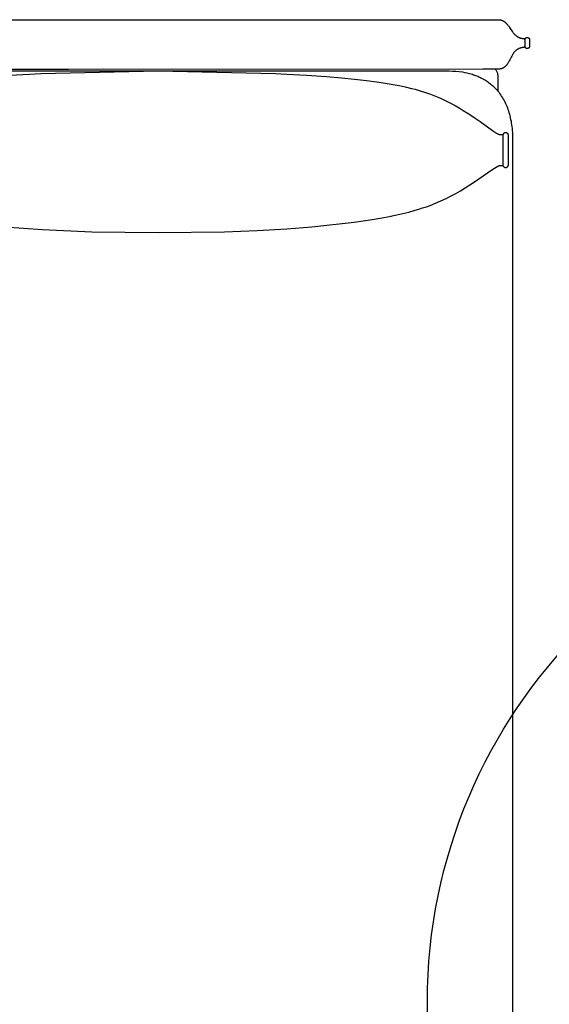
# Model space of a CAD drawing. Units: inches. Extents: x -528 to 699, y -489 to 314.
# Drawn here: x -2 to 16, y 23 to 57 of the extents above; entities that cross this region are included whole.
import ezdxf

# ---------------------------------------------------------------- set-up
doc = ezdxf.new("R2010")
doc.units = ezdxf.units.IN
doc.header["$MEASUREMENT"] = 0
doc.layers.add('SEAT', color=5, linetype='Continuous')
doc.layers.add('TABLE', color=6, linetype='Continuous')

# ---------------------------------------------------------------- blocks, each defined once
blk = doc.blocks.new('3HSSH2104_0P')
at = {"layer": 'SEAT'}
for p, q in [((31.967, 7.077), (31.967, -10.775)), ((32.019, 2.238), (32.019, 7.077)), ((33.721, 7.079), (33.721, -11.288)), ((26.623, 4.432), (26.531, 3.124)), ((31.817, 4.251), (31.856, 3.569)), ((31.856, 3.569), (31.875, 3.187)), ((26.531, 3.124), (26.459, 1.441)), ((31.875, 3.187), (31.966, -0.833)), ((32.028, -11.949), (32.019, 2.238)), ((26.459, 1.441), (26.429, -0.833)), ((26.429, -0.833), (26.459, -3.107)), ((31.966, -0.833), (31.875, -4.854)), ((26.459, -3.107), (26.502, -4.229)), ((26.502, -4.229), (26.559, -5.235)), ((31.875, -4.854), (31.856, -5.235)), ((26.559, -5.235), (26.623, -6.099)), ((31.856, -5.235), (31.817, -5.918)), ((31.817, -5.918), (31.77, -6.595)), ((26.623, -6.099), (26.781, -7.549)), ((31.77, -6.595), (31.727, -7.111)), ((31.727, -7.111), (31.684, -7.553)), ((26.781, -7.549), (26.876, -8.168)), ((31.684, -7.553), (31.637, -7.973)), ((31.637, -7.973), (31.591, -8.327)), ((26.876, -8.168), (26.923, -8.434)), ((31.591, -8.327), (31.538, -8.68)), ((26.923, -8.434), (26.997, -8.809)), ((31.538, -8.68), (31.465, -9.084)), ((26.992, -8.789), (27.06, -9.107)), ((31.465, -9.084), (31.42, -9.298)), ((27.06, -9.107), (27.134, -9.418)), ((27.134, -9.418), (27.193, -9.635)), ((31.42, -9.298), (31.369, -9.512)), ((27.193, -9.635), (27.231, -9.764)), ((27.231, -9.764), (27.272, -9.892)), ((31.336, -9.635), (31.285, -9.812)), ((31.369, -9.512), (31.336, -9.635)), ((27.272, -9.892), (27.315, -10.02)), ((27.315, -10.02), (27.361, -10.146)), ((31.229, -9.987), (31.168, -10.161)), ((31.285, -9.812), (31.229, -9.987)), ((27.361, -10.146), (27.434, -10.332)), ((27.434, -10.332), (27.512, -10.515)), ((31.101, -10.333), (31.029, -10.502)), ((31.168, -10.161), (31.101, -10.333)), ((27.512, -10.515), (27.596, -10.695)), ((27.596, -10.695), (27.686, -10.873)), ((30.952, -10.669), (30.781, -11.001)), ((31.029, -10.502), (30.952, -10.669)), ((31.967, -10.775), (31.967, -10.806)), ((27.686, -10.873), (27.773, -11.034)), ((27.773, -11.034), (27.863, -11.192)), ((30.781, -11.001), (30.7, -11.142)), ((31.955, -11.033), (31.944, -11.147)), ((31.963, -10.92), (31.955, -11.033)), ((31.967, -10.806), (31.963, -10.92)), ((27.863, -11.192), (27.958, -11.348)), ((27.958, -11.348), (28.061, -11.511)), ((30.616, -11.282), (30.492, -11.478)), ((30.7, -11.142), (30.616, -11.282)), ((31.901, -11.41), (31.882, -11.485)), ((31.916, -11.335), (31.901, -11.41)), ((31.93, -11.26), (31.916, -11.335)), ((31.944, -11.147), (31.93, -11.26)), ((33.721, -11.288), (33.721, -12.478)), ((28.061, -11.511), (28.168, -11.672)), ((28.168, -11.672), (28.579, -12.265)), ((30.349, -11.691), (30.23, -11.862)), ((30.492, -11.478), (30.349, -11.691)), ((31.783, -11.779), (31.767, -11.815)), ((31.798, -11.743), (31.783, -11.779)), ((31.812, -11.707), (31.798, -11.743)), ((31.825, -11.67), (31.812, -11.707)), ((31.838, -11.634), (31.825, -11.67)), ((31.85, -11.597), (31.838, -11.634)), ((31.861, -11.56), (31.85, -11.597)), ((31.882, -11.485), (31.861, -11.56)), ((30.23, -11.862), (29.925, -12.288)), ((31.6, -12.113), (31.575, -12.148)), ((31.624, -12.077), (31.6, -12.113)), ((31.647, -12.041), (31.624, -12.077)), ((31.67, -12.004), (31.647, -12.041)), ((31.691, -11.966), (31.67, -12.004)), ((31.712, -11.928), (31.691, -11.966)), ((31.732, -11.89), (31.712, -11.928)), ((31.751, -11.85), (31.732, -11.89)), ((31.767, -11.815), (31.751, -11.85)), ((32.028, -12.478), (32.028, -11.949)), ((28.579, -12.265), (28.64, -12.359)), ((28.64, -12.359), (28.675, -12.416)), ((28.675, -12.416), (28.704, -12.467)), ((28.702, -12.466), (28.713, -12.492)), ((29.811, -12.471), (29.806, -12.481)), ((29.838, -12.42), (29.811, -12.471)), ((29.855, -12.393), (29.838, -12.42)), ((29.925, -12.288), (29.855, -12.393)), ((31.264, -12.476), (31.223, -12.508)), ((31.305, -12.442), (31.264, -12.476)), ((31.344, -12.407), (31.305, -12.442)), ((31.376, -12.377), (31.344, -12.407)), ((31.407, -12.346), (31.376, -12.377)), ((31.437, -12.315), (31.407, -12.346)), ((31.466, -12.283), (31.437, -12.315)), ((31.495, -12.25), (31.466, -12.283)), ((31.523, -12.216), (31.495, -12.25)), ((31.549, -12.182), (31.523, -12.216)), ((31.575, -12.148), (31.549, -12.182)), ((31.803, -12.478), (31.85, -12.471)), ((31.85, -12.471), (31.873, -12.463)), ((31.873, -12.463), (31.896, -12.454)), ((31.896, -12.454), (31.919, -12.444)), ((31.919, -12.444), (31.942, -12.434)), ((31.942, -12.434), (31.964, -12.423)), ((31.964, -12.423), (31.986, -12.411)), ((31.986, -12.411), (32.007, -12.398)), ((32.007, -12.398), (32.028, -12.385)), ((28.661, -12.725), (28.66, -12.728)), ((28.66, -12.728), (28.66, -12.732)), ((28.66, -12.732), (28.66, -12.735)), ((28.66, -12.735), (28.66, -12.738)), ((28.66, -12.738), (28.66, -12.742)), ((28.66, -12.742), (28.661, -12.745)), ((28.662, -12.718), (28.661, -12.722)), ((28.661, -12.722), (28.661, -12.725)), ((28.661, -12.745), (28.661, -12.749)), ((28.661, -12.749), (28.662, -12.752)), ((28.663, -12.712), (28.662, -12.715)), ((28.662, -12.715), (28.662, -12.718)), ((28.662, -12.752), (28.662, -12.756)), ((28.662, -12.756), (28.663, -12.759)), ((28.664, -12.708), (28.663, -12.712)), ((28.663, -12.759), (28.664, -12.762)), ((28.665, -12.705), (28.664, -12.708)), ((28.664, -12.762), (28.665, -12.765)), ((28.666, -12.702), (28.665, -12.705)), ((28.665, -12.765), (28.666, -12.769)), ((28.667, -12.699), (28.666, -12.702)), ((28.666, -12.769), (28.667, -12.772)), ((28.668, -12.696), (28.667, -12.699)), ((28.667, -12.772), (28.669, -12.775)), ((28.67, -12.693), (28.668, -12.696)), ((28.669, -12.775), (28.67, -12.778)), ((28.671, -12.69), (28.67, -12.693)), ((28.67, -12.778), (28.672, -12.781)), ((28.673, -12.687), (28.671, -12.69)), ((28.672, -12.781), (28.673, -12.784)), ((28.675, -12.684), (28.673, -12.687)), ((28.673, -12.784), (28.675, -12.787)), ((28.676, -12.681), (28.675, -12.684)), ((28.675, -12.787), (28.677, -12.79)), ((28.678, -12.678), (28.676, -12.681)), ((28.677, -12.79), (28.679, -12.793)), ((28.68, -12.675), (28.678, -12.678)), ((28.679, -12.793), (28.681, -12.796)), ((28.682, -12.673), (28.68, -12.675)), ((28.681, -12.796), (28.683, -12.798)), ((28.684, -12.67), (28.682, -12.673)), ((28.683, -12.798), (28.685, -12.801)), ((28.687, -12.668), (28.684, -12.67)), ((28.685, -12.801), (28.688, -12.803)), ((28.689, -12.665), (28.687, -12.668)), ((28.688, -12.803), (28.69, -12.806)), ((28.692, -12.663), (28.689, -12.665)), ((28.69, -12.806), (28.693, -12.808)), ((28.694, -12.661), (28.692, -12.663)), ((28.693, -12.808), (28.695, -12.81)), ((28.697, -12.658), (28.694, -12.661)), ((28.695, -12.81), (28.698, -12.813)), ((28.699, -12.656), (28.697, -12.658)), ((28.698, -12.813), (28.701, -12.815)), ((28.702, -12.654), (28.699, -12.656)), ((28.705, -12.653), (28.702, -12.654)), ((28.708, -12.651), (28.705, -12.653)), ((28.711, -12.649), (28.708, -12.651)), ((28.714, -12.647), (28.711, -12.649)), ((28.713, -12.492), (28.716, -12.5)), ((28.717, -12.646), (28.714, -12.647)), ((28.716, -12.5), (28.718, -12.508)), ((28.72, -12.645), (28.717, -12.646)), ((28.718, -12.508), (28.72, -12.513)), ((28.72, -12.513), (28.721, -12.518)), ((28.723, -12.643), (28.72, -12.645)), ((28.721, -12.518), (28.722, -12.523)), ((28.722, -12.523), (28.732, -12.64)), ((28.726, -12.642), (28.723, -12.643)), ((28.729, -12.641), (28.726, -12.642)), ((28.732, -12.64), (28.729, -12.641)), ((28.738, -12.64), (28.732, -12.64)), ((28.744, -12.641), (28.738, -12.64)), ((28.749, -12.641), (28.744, -12.641)), ((28.755, -12.642), (28.749, -12.641)), ((28.76, -12.643), (28.755, -12.642)), ((28.766, -12.644), (28.76, -12.643)), ((29.714, -12.644), (28.766, -12.644)), ((29.723, -12.643), (29.714, -12.644)), ((29.732, -12.642), (29.723, -12.643)), ((29.741, -12.641), (29.732, -12.642)), ((29.75, -12.641), (29.741, -12.641)), ((29.759, -12.641), (29.75, -12.641)), ((29.767, -12.641), (29.759, -12.641)), ((29.776, -12.642), (29.767, -12.641)), ((29.785, -12.642), (29.776, -12.642)), ((29.793, -12.532), (29.785, -12.642)), ((29.788, -12.644), (29.785, -12.642)), ((29.791, -12.645), (29.788, -12.644)), ((29.794, -12.646), (29.791, -12.645)), ((29.794, -12.523), (29.793, -12.527)), ((29.793, -12.527), (29.793, -12.532)), ((29.795, -12.515), (29.794, -12.519)), ((29.794, -12.519), (29.794, -12.523)), ((29.797, -12.648), (29.794, -12.646)), ((29.796, -12.511), (29.795, -12.515)), ((29.797, -12.508), (29.796, -12.511)), ((29.798, -12.503), (29.797, -12.505)), ((29.797, -12.505), (29.797, -12.508)), ((29.8, -12.649), (29.797, -12.648)), ((29.799, -12.5), (29.798, -12.501)), ((29.798, -12.501), (29.798, -12.503)), ((29.8, -12.496), (29.799, -12.5)), ((29.799, -12.5), (29.799, -12.5)), ((29.799, -12.5), (29.799, -12.5)), ((29.802, -12.492), (29.8, -12.496)), ((29.803, -12.651), (29.8, -12.649)), ((29.806, -12.481), (29.802, -12.492)), ((29.806, -12.653), (29.803, -12.651)), ((29.809, -12.655), (29.806, -12.653)), ((29.812, -12.657), (29.809, -12.655)), ((29.81, -12.815), (29.813, -12.813)), ((29.814, -12.659), (29.812, -12.657)), ((29.813, -12.813), (29.815, -12.81)), ((29.817, -12.661), (29.814, -12.659)), ((29.815, -12.81), (29.818, -12.808)), ((29.819, -12.663), (29.817, -12.661)), ((29.818, -12.808), (29.82, -12.806)), ((29.822, -12.665), (29.819, -12.663)), ((29.82, -12.806), (29.823, -12.803)), ((29.824, -12.668), (29.822, -12.665)), ((29.823, -12.803), (29.825, -12.801)), ((29.826, -12.67), (29.824, -12.668)), ((29.825, -12.801), (29.828, -12.798)), ((29.828, -12.673), (29.826, -12.67)), ((29.831, -12.676), (29.828, -12.673)), ((29.828, -12.798), (29.83, -12.796)), ((29.83, -12.796), (29.832, -12.793)), ((29.833, -12.678), (29.831, -12.676)), ((29.832, -12.793), (29.834, -12.79)), ((29.834, -12.681), (29.833, -12.678)), ((29.836, -12.684), (29.834, -12.681)), ((29.834, -12.79), (29.836, -12.787)), ((29.838, -12.687), (29.836, -12.684)), ((29.836, -12.787), (29.837, -12.784)), ((29.837, -12.784), (29.839, -12.781)), ((29.84, -12.69), (29.838, -12.687)), ((29.839, -12.781), (29.841, -12.778)), ((29.841, -12.693), (29.84, -12.69)), ((29.842, -12.696), (29.841, -12.693)), ((29.841, -12.778), (29.842, -12.775)), ((29.844, -12.699), (29.842, -12.696)), ((29.842, -12.775), (29.843, -12.772)), ((29.843, -12.772), (29.845, -12.769)), ((29.845, -12.702), (29.844, -12.699)), ((29.846, -12.705), (29.845, -12.702)), ((29.845, -12.769), (29.846, -12.765)), ((29.847, -12.709), (29.846, -12.705)), ((29.846, -12.765), (29.847, -12.762)), ((29.848, -12.712), (29.847, -12.709)), ((29.847, -12.762), (29.848, -12.759)), ((29.848, -12.715), (29.848, -12.712)), ((29.849, -12.718), (29.848, -12.715)), ((29.848, -12.756), (29.849, -12.752)), ((29.848, -12.759), (29.848, -12.756)), ((29.85, -12.722), (29.849, -12.718)), ((29.849, -12.752), (29.85, -12.749)), ((29.85, -12.725), (29.85, -12.722)), ((29.85, -12.728), (29.85, -12.725)), ((29.85, -12.732), (29.85, -12.728)), ((29.851, -12.735), (29.85, -12.732)), ((29.85, -12.738), (29.851, -12.735)), ((29.85, -12.742), (29.85, -12.738)), ((29.85, -12.745), (29.85, -12.742)), ((29.85, -12.749), (29.85, -12.745)), ((30.65, -12.813), (30.597, -12.83)), ((30.702, -12.794), (30.65, -12.813)), ((30.754, -12.773), (30.702, -12.794)), ((30.805, -12.752), (30.754, -12.773)), ((30.856, -12.729), (30.805, -12.752)), ((30.906, -12.705), (30.856, -12.729)), ((30.956, -12.68), (30.906, -12.705)), ((31.004, -12.653), (30.956, -12.68)), ((31.05, -12.626), (31.004, -12.653)), ((31.094, -12.599), (31.05, -12.626)), ((31.138, -12.57), (31.094, -12.599)), ((31.181, -12.54), (31.138, -12.57)), ((31.223, -12.508), (31.181, -12.54)), ((31.262, -12.478), (31.803, -12.478)), ((32.028, -12.492), (32.028, -12.478)), ((32.029, -12.505), (32.028, -12.492)), ((32.03, -12.518), (32.029, -12.505)), ((32.031, -12.531), (32.03, -12.518)), ((32.033, -12.543), (32.031, -12.531)), ((32.035, -12.555), (32.033, -12.543)), ((32.037, -12.567), (32.035, -12.555)), ((32.04, -12.579), (32.037, -12.567)), ((32.043, -12.59), (32.04, -12.579)), ((32.047, -12.601), (32.043, -12.59)), ((32.05, -12.612), (32.047, -12.601)), ((32.054, -12.622), (32.05, -12.612)), ((32.059, -12.632), (32.054, -12.622)), ((32.064, -12.642), (32.059, -12.632)), ((32.069, -12.652), (32.064, -12.642)), ((32.074, -12.662), (32.069, -12.652)), ((32.08, -12.671), (32.074, -12.662)), ((32.085, -12.68), (32.08, -12.671)), ((32.092, -12.689), (32.085, -12.68)), ((32.098, -12.698), (32.092, -12.689)), ((32.105, -12.706), (32.098, -12.698)), ((32.111, -12.714), (32.105, -12.706)), ((32.118, -12.722), (32.111, -12.714)), ((32.126, -12.73), (32.118, -12.722)), ((32.133, -12.738), (32.126, -12.73)), ((32.141, -12.745), (32.133, -12.738)), ((32.149, -12.753), (32.141, -12.745)), ((32.157, -12.76), (32.149, -12.753)), ((32.166, -12.767), (32.157, -12.76)), ((32.174, -12.774), (32.166, -12.767)), ((32.183, -12.781), (32.174, -12.774)), ((32.192, -12.787), (32.183, -12.781)), ((32.21, -12.8), (32.192, -12.787)), ((32.229, -12.813), (32.21, -12.8)), ((32.248, -12.825), (32.229, -12.813)), ((33.532, -12.812), (33.514, -12.826)), ((33.549, -12.798), (33.532, -12.812)), ((33.566, -12.784), (33.549, -12.798)), ((33.583, -12.769), (33.566, -12.784)), ((33.598, -12.754), (33.583, -12.769)), ((33.606, -12.747), (33.598, -12.754)), ((33.614, -12.739), (33.606, -12.747)), ((33.621, -12.731), (33.614, -12.739)), ((33.628, -12.723), (33.621, -12.731)), ((33.635, -12.715), (33.628, -12.723)), ((33.642, -12.706), (33.635, -12.715)), ((33.648, -12.698), (33.642, -12.706)), ((33.654, -12.689), (33.648, -12.698)), ((33.66, -12.68), (33.654, -12.689)), ((33.666, -12.671), (33.66, -12.68)), ((33.672, -12.662), (33.666, -12.671)), ((33.677, -12.653), (33.672, -12.662)), ((33.682, -12.644), (33.677, -12.653)), ((33.687, -12.634), (33.682, -12.644)), ((33.691, -12.624), (33.687, -12.634)), ((33.695, -12.614), (33.691, -12.624)), ((33.699, -12.604), (33.695, -12.614)), ((33.703, -12.594), (33.699, -12.604)), ((33.706, -12.583), (33.703, -12.594)), ((33.709, -12.572), (33.706, -12.583)), ((33.712, -12.561), (33.709, -12.572)), ((33.714, -12.55), (33.712, -12.561)), ((33.716, -12.539), (33.714, -12.55)), ((33.718, -12.527), (33.716, -12.539)), ((33.719, -12.515), (33.718, -12.527)), ((33.72, -12.503), (33.719, -12.515)), ((33.721, -12.478), (33.72, -12.49)), ((33.72, -12.49), (33.72, -12.503)), ((0, -12.973), (-14.795, -12.974)), ((14.795, -12.974), (0, -12.973)), ((29.591, -12.975), (14.795, -12.974)), ((28.701, -12.815), (28.703, -12.817)), ((28.703, -12.817), (28.706, -12.819)), ((28.706, -12.819), (28.709, -12.82)), ((28.709, -12.82), (28.712, -12.822)), ((28.712, -12.822), (28.715, -12.824)), ((28.715, -12.824), (28.718, -12.825)), ((28.718, -12.825), (28.722, -12.826)), ((28.722, -12.826), (28.725, -12.828)), ((28.725, -12.828), (28.728, -12.829)), ((28.728, -12.829), (28.731, -12.83)), ((28.731, -12.83), (28.735, -12.831)), ((28.735, -12.831), (28.738, -12.831)), ((28.738, -12.831), (28.741, -12.832)), ((28.741, -12.832), (28.745, -12.833)), ((28.745, -12.833), (28.748, -12.833)), ((28.748, -12.833), (28.752, -12.833)), ((28.752, -12.833), (28.755, -12.833)), ((28.755, -12.833), (28.758, -12.833)), ((28.759, -12.833), (28.836, -12.833)), ((28.836, -12.833), (28.894, -12.833)), ((28.894, -12.833), (29.075, -12.833)), ((29.075, -12.833), (29.395, -12.833)), ((29.395, -12.833), (29.477, -12.833)), ((29.477, -12.833), (29.752, -12.833)), ((29.725, -12.973), (29.591, -12.975)), ((29.859, -12.966), (29.725, -12.973)), ((29.752, -12.833), (29.756, -12.833)), ((29.756, -12.833), (29.759, -12.833)), ((29.759, -12.833), (29.762, -12.833)), ((29.762, -12.833), (29.766, -12.833)), ((29.766, -12.833), (29.769, -12.832)), ((29.769, -12.832), (29.773, -12.831)), ((29.773, -12.831), (29.776, -12.831)), ((29.776, -12.831), (29.779, -12.83)), ((29.779, -12.83), (29.783, -12.829)), ((29.783, -12.829), (29.786, -12.828)), ((29.786, -12.828), (29.789, -12.826)), ((29.789, -12.826), (29.792, -12.825)), ((29.792, -12.825), (29.795, -12.824)), ((29.795, -12.824), (29.798, -12.822)), ((29.798, -12.822), (29.801, -12.82)), ((29.801, -12.82), (29.804, -12.819)), ((29.804, -12.819), (29.807, -12.817)), ((29.807, -12.817), (29.81, -12.815)), ((29.925, -12.961), (29.859, -12.966)), ((29.992, -12.955), (29.925, -12.961)), ((30.059, -12.947), (29.992, -12.955)), ((30.125, -12.938), (30.059, -12.947)), ((30.185, -12.929), (30.125, -12.938)), ((30.245, -12.919), (30.185, -12.929)), ((30.304, -12.907), (30.245, -12.919)), ((30.364, -12.894), (30.304, -12.907)), ((30.423, -12.88), (30.364, -12.894)), ((30.481, -12.865), (30.423, -12.88)), ((30.539, -12.848), (30.481, -12.865)), ((30.597, -12.83), (30.539, -12.848)), ((32.268, -12.836), (32.248, -12.825)), ((32.308, -12.859), (32.268, -12.836)), ((32.349, -12.88), (32.308, -12.859)), ((32.434, -12.923), (32.349, -12.88)), ((32.475, -12.944), (32.434, -12.923)), ((32.516, -12.966), (32.475, -12.944)), ((32.53, -12.974), (32.516, -12.966)), ((32.544, -12.982), (32.53, -12.974)), ((32.557, -12.99), (32.544, -12.982)), ((32.57, -12.999), (32.557, -12.99)), ((32.583, -13.008), (32.57, -12.999)), ((32.595, -13.017), (32.583, -13.008)), ((32.607, -13.027), (32.595, -13.017)), ((32.619, -13.038), (32.607, -13.027)), ((32.631, -13.049), (32.619, -13.038)), ((32.642, -13.06), (32.631, -13.049)), ((32.652, -13.071), (32.642, -13.06)), ((32.662, -13.083), (32.652, -13.071)), ((32.672, -13.095), (32.662, -13.083)), ((32.682, -13.108), (32.672, -13.095)), ((32.691, -13.121), (32.682, -13.108)), ((32.699, -13.134), (32.691, -13.121)), ((32.707, -13.147), (32.699, -13.134)), ((32.715, -13.161), (32.707, -13.147)), ((33.136, -13.147), (33.13, -13.157)), ((33.143, -13.136), (33.136, -13.147)), ((33.15, -13.125), (33.143, -13.136)), ((33.157, -13.115), (33.15, -13.125)), ((33.165, -13.104), (33.157, -13.115)), ((33.172, -13.094), (33.165, -13.104)), ((33.18, -13.084), (33.172, -13.094)), ((33.188, -13.074), (33.18, -13.084)), ((33.197, -13.065), (33.188, -13.074)), ((33.205, -13.055), (33.197, -13.065)), ((33.214, -13.046), (33.205, -13.055)), ((33.223, -13.037), (33.214, -13.046)), ((33.232, -13.028), (33.223, -13.037)), ((33.242, -13.02), (33.232, -13.028)), ((33.251, -13.011), (33.242, -13.02)), ((33.261, -13.003), (33.251, -13.011)), ((33.27, -12.996), (33.261, -13.003)), ((33.288, -12.982), (33.27, -12.996)), ((33.307, -12.969), (33.288, -12.982)), ((33.344, -12.942), (33.307, -12.969)), ((33.42, -12.891), (33.344, -12.942)), ((33.458, -12.865), (33.42, -12.891)), ((33.496, -12.839), (33.458, -12.865)), ((33.514, -12.826), (33.496, -12.839)), ((32.722, -13.175), (32.715, -13.161)), ((32.729, -13.189), (32.722, -13.175)), ((32.735, -13.204), (32.729, -13.189)), ((32.733, -13.472), (32.734, -13.469)), ((32.733, -13.475), (32.733, -13.472)), ((32.733, -13.477), (32.733, -13.475)), ((32.734, -13.48), (32.733, -13.477)), ((32.734, -13.461), (32.735, -13.459)), ((32.734, -13.464), (32.734, -13.461)), ((32.734, -13.467), (32.734, -13.464)), ((32.734, -13.469), (32.734, -13.467)), ((32.734, -13.483), (32.734, -13.48)), ((32.734, -13.485), (32.734, -13.483)), ((32.734, -13.488), (32.734, -13.485)), ((32.735, -13.491), (32.734, -13.488)), ((32.741, -13.218), (32.735, -13.204)), ((32.735, -13.459), (32.736, -13.456)), ((32.736, -13.453), (32.737, -13.451)), ((32.736, -13.456), (32.736, -13.453)), ((32.737, -13.451), (32.738, -13.448)), ((32.738, -13.448), (32.739, -13.446)), ((32.739, -13.446), (32.74, -13.443)), ((32.74, -13.443), (32.741, -13.441)), ((32.745, -13.23), (32.741, -13.218)), ((32.741, -13.441), (32.742, -13.439)), ((32.742, -13.439), (32.743, -13.436)), ((32.743, -13.436), (32.745, -13.434)), ((32.749, -13.243), (32.745, -13.23)), ((32.745, -13.434), (32.746, -13.432)), ((32.746, -13.432), (32.748, -13.429)), ((32.748, -13.429), (32.749, -13.427)), ((32.753, -13.255), (32.749, -13.243)), ((32.749, -13.427), (32.751, -13.425)), ((32.751, -13.425), (32.753, -13.423)), ((32.756, -13.267), (32.753, -13.255)), ((32.753, -13.423), (32.755, -13.421)), ((32.755, -13.421), (32.756, -13.419)), ((32.759, -13.28), (32.756, -13.267)), ((32.756, -13.419), (32.758, -13.417)), ((32.758, -13.417), (32.76, -13.415)), ((32.761, -13.292), (32.759, -13.28)), ((32.76, -13.415), (32.762, -13.414)), ((32.763, -13.305), (32.761, -13.292)), ((32.762, -13.414), (32.764, -13.412)), ((32.765, -13.318), (32.763, -13.305)), ((32.764, -13.412), (32.767, -13.41)), ((32.766, -13.331), (32.765, -13.318)), ((32.766, -13.333), (32.766, -13.331)), ((32.766, -13.336), (32.766, -13.333)), ((32.766, -13.339), (32.766, -13.336)), ((32.766, -13.342), (32.766, -13.339)), ((32.766, -13.345), (32.766, -13.342)), ((32.767, -13.348), (32.766, -13.345)), ((32.767, -13.35), (32.767, -13.348)), ((32.767, -13.353), (32.767, -13.35)), ((32.768, -13.356), (32.767, -13.353)), ((32.767, -13.41), (32.769, -13.409)), ((32.769, -13.359), (32.768, -13.356)), ((32.77, -13.361), (32.769, -13.359)), ((32.769, -13.409), (32.771, -13.407)), ((32.77, -13.364), (32.77, -13.361)), ((32.771, -13.367), (32.77, -13.364)), ((32.772, -13.369), (32.771, -13.367)), ((32.771, -13.407), (32.773, -13.406)), ((32.774, -13.372), (32.772, -13.369)), ((32.773, -13.406), (32.776, -13.405)), ((32.775, -13.375), (32.774, -13.372)), ((32.776, -13.377), (32.775, -13.375)), ((32.778, -13.38), (32.776, -13.377)), ((32.776, -13.405), (32.778, -13.404)), ((32.778, -13.381), (32.778, -13.38)), ((32.779, -13.382), (32.778, -13.381)), ((32.778, -13.404), (32.781, -13.403)), ((32.78, -13.383), (32.779, -13.382)), ((32.781, -13.384), (32.78, -13.383)), ((32.782, -13.385), (32.781, -13.384)), ((32.781, -13.403), (32.783, -13.401)), ((32.783, -13.386), (32.782, -13.385)), ((32.784, -13.387), (32.783, -13.386)), ((32.783, -13.401), (32.786, -13.401)), ((32.785, -13.388), (32.784, -13.387)), ((32.786, -13.388), (32.785, -13.388)), ((32.787, -13.389), (32.786, -13.388)), ((32.786, -13.401), (32.788, -13.4)), ((32.788, -13.39), (32.787, -13.389)), ((32.79, -13.391), (32.788, -13.39)), ((32.788, -13.4), (32.791, -13.399)), ((32.791, -13.391), (32.79, -13.391)), ((32.792, -13.392), (32.791, -13.391)), ((32.791, -13.399), (32.793, -13.398)), ((32.793, -13.393), (32.792, -13.392)), ((32.795, -13.393), (32.793, -13.393)), ((32.793, -13.398), (32.796, -13.398)), ((32.796, -13.394), (32.795, -13.393)), ((32.797, -13.394), (32.796, -13.394)), ((32.796, -13.398), (32.799, -13.397)), ((32.798, -13.394), (32.797, -13.394)), ((32.8, -13.395), (32.798, -13.394)), ((32.799, -13.397), (32.801, -13.397)), ((32.801, -13.395), (32.8, -13.395)), ((32.802, -13.395), (32.801, -13.395)), ((32.801, -13.397), (32.804, -13.396)), ((32.804, -13.396), (32.802, -13.395)), ((32.805, -13.396), (32.804, -13.396)), ((32.804, -13.396), (32.807, -13.396)), ((32.807, -13.396), (32.805, -13.396)), ((32.808, -13.396), (32.807, -13.396)), ((32.807, -13.396), (32.809, -13.396)), ((32.809, -13.396), (32.808, -13.396)), ((32.811, -13.396), (32.809, -13.396)), ((32.809, -13.396), (32.812, -13.396)), ((32.812, -13.396), (32.811, -13.396)), ((32.813, -13.396), (32.812, -13.396)), ((32.813, -13.396), (32.813, -13.396)), ((32.813, -13.396), (32.813, -13.396)), ((32.817, -13.396), (32.813, -13.396)), ((32.817, -13.396), (32.817, -13.396)), ((32.819, -13.396), (32.817, -13.396)), ((32.819, -13.396), (32.819, -13.396)), ((32.821, -13.396), (32.819, -13.396)), ((32.822, -13.396), (32.821, -13.396)), ((32.927, -13.396), (32.822, -13.396)), ((32.928, -13.396), (32.927, -13.396)), ((33.028, -13.396), (32.928, -13.396)), ((33.028, -13.396), (33.028, -13.396)), ((33.029, -13.396), (33.028, -13.396)), ((33.03, -13.396), (33.029, -13.396)), ((33.033, -13.396), (33.03, -13.396)), ((33.034, -13.396), (33.033, -13.396)), ((33.035, -13.396), (33.034, -13.396)), ((33.036, -13.396), (33.035, -13.396)), ((33.035, -13.396), (33.037, -13.396)), ((33.037, -13.396), (33.036, -13.396)), ((33.039, -13.396), (33.037, -13.396)), ((33.037, -13.396), (33.04, -13.396)), ((33.04, -13.396), (33.039, -13.396)), ((33.042, -13.396), (33.04, -13.396)), ((33.04, -13.396), (33.043, -13.396)), ((33.043, -13.396), (33.042, -13.396)), ((33.044, -13.395), (33.043, -13.396)), ((33.043, -13.396), (33.045, -13.397)), ((33.046, -13.395), (33.044, -13.395)), ((33.045, -13.397), (33.048, -13.397)), ((33.047, -13.395), (33.046, -13.395)), ((33.048, -13.394), (33.047, -13.395)), ((33.05, -13.394), (33.048, -13.394)), ((33.048, -13.397), (33.051, -13.398)), ((33.051, -13.394), (33.05, -13.394)), ((33.052, -13.393), (33.051, -13.394)), ((33.051, -13.398), (33.053, -13.398)), ((33.053, -13.393), (33.052, -13.393)), ((33.055, -13.392), (33.053, -13.393)), ((33.053, -13.398), (33.056, -13.399)), ((33.056, -13.391), (33.055, -13.392)), ((33.057, -13.391), (33.056, -13.391)), ((33.056, -13.399), (33.059, -13.4)), ((33.058, -13.39), (33.057, -13.391)), ((33.059, -13.389), (33.058, -13.39)), ((33.061, -13.388), (33.059, -13.389)), ((33.059, -13.4), (33.061, -13.401)), ((33.062, -13.388), (33.061, -13.388)), ((33.061, -13.401), (33.064, -13.401)), ((33.063, -13.387), (33.062, -13.388)), ((33.064, -13.386), (33.063, -13.387)), ((33.065, -13.385), (33.064, -13.386)), ((33.064, -13.401), (33.066, -13.403)), ((33.066, -13.384), (33.065, -13.385)), ((33.067, -13.383), (33.066, -13.384)), ((33.066, -13.403), (33.069, -13.404)), ((33.068, -13.382), (33.067, -13.383)), ((33.069, -13.38), (33.068, -13.381)), ((33.068, -13.381), (33.068, -13.382)), ((33.071, -13.377), (33.069, -13.38)), ((33.069, -13.404), (33.071, -13.405)), ((33.072, -13.375), (33.071, -13.377)), ((33.071, -13.405), (33.073, -13.406)), ((33.073, -13.372), (33.072, -13.375)), ((33.074, -13.369), (33.073, -13.372)), ((33.073, -13.406), (33.076, -13.407)), ((33.075, -13.367), (33.074, -13.369)), ((33.076, -13.364), (33.075, -13.367)), ((33.077, -13.361), (33.076, -13.364)), ((33.076, -13.407), (33.078, -13.409)), ((33.078, -13.359), (33.077, -13.361)), ((33.079, -13.356), (33.078, -13.359)), ((33.078, -13.409), (33.08, -13.41)), ((33.08, -13.35), (33.079, -13.353)), ((33.079, -13.353), (33.079, -13.356)), ((33.081, -13.345), (33.08, -13.348)), ((33.08, -13.348), (33.08, -13.35)), ((33.08, -13.41), (33.082, -13.412)), ((33.082, -13.307), (33.081, -13.313)), ((33.081, -13.313), (33.081, -13.319)), ((33.081, -13.319), (33.081, -13.325)), ((33.081, -13.325), (33.081, -13.331)), ((33.081, -13.331), (33.081, -13.333)), ((33.081, -13.333), (33.081, -13.336)), ((33.081, -13.336), (33.081, -13.339)), ((33.081, -13.339), (33.081, -13.342)), ((33.081, -13.342), (33.081, -13.345)), ((33.083, -13.295), (33.082, -13.301)), ((33.082, -13.301), (33.082, -13.307)), ((33.082, -13.412), (33.084, -13.414)), ((33.084, -13.289), (33.083, -13.295)), ((33.085, -13.284), (33.084, -13.289)), ((33.084, -13.414), (33.087, -13.415)), ((33.086, -13.278), (33.085, -13.284)), ((33.087, -13.272), (33.086, -13.278)), ((33.088, -13.266), (33.087, -13.272)), ((33.087, -13.415), (33.089, -13.417)), ((33.089, -13.26), (33.088, -13.266)), ((33.092, -13.248), (33.089, -13.26)), ((33.089, -13.417), (33.09, -13.419)), ((33.09, -13.419), (33.092, -13.421)), ((33.096, -13.237), (33.092, -13.248)), ((33.092, -13.421), (33.094, -13.423)), ((33.094, -13.423), (33.096, -13.425)), ((33.1, -13.225), (33.096, -13.237)), ((33.096, -13.425), (33.097, -13.427)), ((33.097, -13.427), (33.099, -13.429)), ((33.099, -13.429), (33.101, -13.432)), ((33.104, -13.214), (33.1, -13.225)), ((33.101, -13.432), (33.102, -13.434)), ((33.102, -13.434), (33.103, -13.436)), ((33.103, -13.436), (33.105, -13.439)), ((33.108, -13.202), (33.104, -13.214)), ((33.105, -13.439), (33.106, -13.441)), ((33.106, -13.441), (33.107, -13.443)), ((33.107, -13.443), (33.108, -13.446)), ((33.113, -13.191), (33.108, -13.202)), ((33.108, -13.446), (33.109, -13.448)), ((33.109, -13.448), (33.11, -13.451)), ((33.11, -13.451), (33.111, -13.453)), ((33.111, -13.453), (33.111, -13.456)), ((33.111, -13.456), (33.112, -13.459)), ((33.112, -13.459), (33.112, -13.461)), ((33.112, -13.461), (33.113, -13.464)), ((33.113, -13.485), (33.112, -13.488)), ((33.112, -13.488), (33.112, -13.491)), ((33.119, -13.18), (33.113, -13.191)), ((33.113, -13.464), (33.113, -13.467)), ((33.113, -13.467), (33.113, -13.469)), ((33.113, -13.469), (33.113, -13.472)), ((33.113, -13.472), (33.113, -13.475)), ((33.113, -13.475), (33.113, -13.477)), ((33.113, -13.477), (33.113, -13.48)), ((33.113, -13.48), (33.113, -13.483)), ((33.113, -13.483), (33.113, -13.485)), ((33.124, -13.169), (33.119, -13.18)), ((33.13, -13.157), (33.124, -13.169)), ((32.736, -13.493), (32.735, -13.491)), ((32.736, -13.496), (32.736, -13.493)), ((32.737, -13.499), (32.736, -13.496)), ((32.738, -13.501), (32.737, -13.499)), ((32.739, -13.504), (32.738, -13.501)), ((32.74, -13.506), (32.739, -13.504)), ((32.741, -13.509), (32.74, -13.506)), ((32.742, -13.511), (32.741, -13.509)), ((32.743, -13.513), (32.742, -13.511)), ((32.745, -13.516), (32.743, -13.513)), ((32.746, -13.518), (32.745, -13.516)), ((32.748, -13.52), (32.746, -13.518)), ((32.749, -13.522), (32.748, -13.52)), ((32.751, -13.524), (32.749, -13.522)), ((32.753, -13.526), (32.751, -13.524)), ((32.755, -13.528), (32.753, -13.526)), ((32.756, -13.53), (32.755, -13.528)), ((32.758, -13.532), (32.756, -13.53)), ((32.76, -13.534), (32.758, -13.532)), ((32.762, -13.536), (32.76, -13.534)), ((32.764, -13.537), (32.762, -13.536)), ((32.767, -13.539), (32.764, -13.537)), ((32.769, -13.541), (32.767, -13.539)), ((32.771, -13.542), (32.769, -13.541)), ((32.773, -13.543), (32.771, -13.542)), ((32.776, -13.545), (32.773, -13.543)), ((32.778, -13.546), (32.776, -13.545)), ((32.781, -13.547), (32.778, -13.546)), ((32.783, -13.548), (32.781, -13.547)), ((32.786, -13.549), (32.783, -13.548)), ((32.788, -13.55), (32.786, -13.549)), ((32.791, -13.551), (32.788, -13.55)), ((32.793, -13.551), (32.791, -13.551)), ((32.796, -13.552), (32.793, -13.551)), ((32.799, -13.552), (32.796, -13.552)), ((32.801, -13.553), (32.799, -13.552)), ((32.804, -13.553), (32.801, -13.553)), ((32.807, -13.553), (32.804, -13.553)), ((32.809, -13.553), (32.807, -13.553)), ((32.812, -13.553), (32.809, -13.553)), ((33.035, -13.553), (32.812, -13.553)), ((33.037, -13.553), (33.035, -13.553)), ((33.04, -13.553), (33.037, -13.553)), ((33.043, -13.553), (33.04, -13.553)), ((33.045, -13.553), (33.043, -13.553)), ((33.048, -13.552), (33.045, -13.553)), ((33.051, -13.552), (33.048, -13.552)), ((33.053, -13.551), (33.051, -13.552)), ((33.056, -13.551), (33.053, -13.551)), ((33.059, -13.55), (33.056, -13.551)), ((33.061, -13.549), (33.059, -13.55)), ((33.064, -13.548), (33.061, -13.549)), ((33.066, -13.547), (33.064, -13.548)), ((33.069, -13.546), (33.066, -13.547)), ((33.071, -13.545), (33.069, -13.546)), ((33.073, -13.543), (33.071, -13.545)), ((33.076, -13.542), (33.073, -13.543)), ((33.078, -13.541), (33.076, -13.542)), ((33.08, -13.539), (33.078, -13.541)), ((33.082, -13.537), (33.08, -13.539)), ((33.084, -13.536), (33.082, -13.537)), ((33.087, -13.534), (33.084, -13.536)), ((33.089, -13.532), (33.087, -13.534)), ((33.09, -13.53), (33.089, -13.532)), ((33.092, -13.528), (33.09, -13.53)), ((33.094, -13.526), (33.092, -13.528)), ((33.096, -13.524), (33.094, -13.526)), ((33.097, -13.522), (33.096, -13.524)), ((33.099, -13.52), (33.097, -13.522)), ((33.101, -13.518), (33.099, -13.52)), ((33.102, -13.516), (33.101, -13.518)), ((33.103, -13.513), (33.102, -13.516)), ((33.105, -13.511), (33.103, -13.513)), ((33.106, -13.509), (33.105, -13.511)), ((33.107, -13.506), (33.106, -13.509)), ((33.108, -13.504), (33.107, -13.506)), ((33.109, -13.501), (33.108, -13.504)), ((33.11, -13.499), (33.109, -13.501)), ((33.111, -13.496), (33.11, -13.499)), ((33.112, -13.491), (33.111, -13.493)), ((33.111, -13.493), (33.111, -13.496))]:
    blk.add_line(p, q, dxfattribs=at)
blk = doc.blocks.new('LET208UMCC_0P')
at = {"layer": 'TABLE'}
blk.add_circle((0, 0), 18, dxfattribs=at)

msp = doc.modelspace()

# ---------------------------------------------------------------- block references
at = {"rotation": 90}
msp.add_blockref('3HSSH2104_0P', (1.501, 22.886), dxfattribs=at)
msp.add_blockref('LET208UMCC_0P', (29.557, 22.975))

doc.saveas('drawing.dxf')
